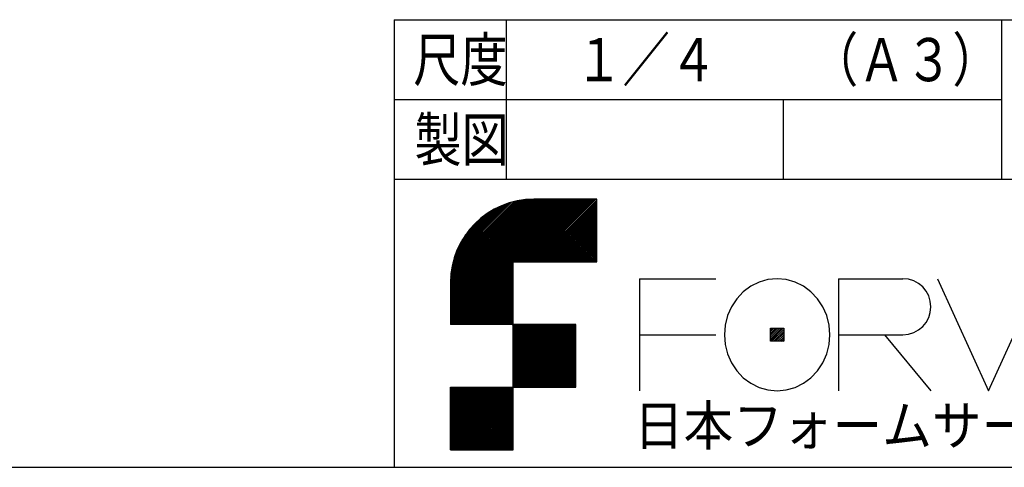
# Model space of a CAD drawing. Extents: x 134 to 1814, y 1953 to 3141.
# Drawn here: x 1189 to 1435, y 1993 to 2105 of the extents above; entities that cross this region are included whole.
import ezdxf

# ---------------------------------------------------------------- set-up
doc = ezdxf.new("R2010")
doc.units = 0
doc.layers.get('0').update_dxf_attribs({"linetype": 'CONTINUOUS'})
doc.styles.get("Standard").update_dxf_attribs({"font": 'TXT.shx', "width": 0.8, "height": 12, "bigfont": 'BIGFONT.shx'})

msp = doc.modelspace()

# ---------------------------------------------------------------- linework, layer by layer
for p, q in [((1282.23, 2104.73), (1282.23, 1992.73)), ((1282.23, 2104.73), (1774.23, 2104.73)), ((1310.23, 2104.73), (1310.23, 2064.73)), ((1434.23, 2064.73), (1434.23, 2104.73)), ((1282.23, 2084.73), (1434.23, 2084.73)), ((1379.63, 2064.73), (1379.63, 2084.73)), ((1282.23, 2064.73), (1282.23, 1992.73)), ((1506.23, 2064.73), (1282.23, 2064.73)), ((1296.3, 2038.91), (1317.19, 2059.81)), ((1296.3, 2038.55), (1317.56, 2059.81)), ((1296.3, 2038.18), (1317.93, 2059.81)), ((1296.3, 2037.81), (1318.3, 2059.81)), ((1296.3, 2037.44), (1318.67, 2059.81)), ((1296.3, 2037.07), (1319.04, 2059.81)), ((1296.3, 2036.7), (1319.41, 2059.81)), ((1296.3, 2036.33), (1319.77, 2059.81)), ((1296.3, 2035.96), (1320.14, 2059.81)), ((1296.3, 2035.59), (1320.51, 2059.81)), ((1296.3, 2035.22), (1320.88, 2059.81)), ((1296.3, 2034.85), (1321.25, 2059.81)), ((1296.3, 2034.48), (1321.62, 2059.81)), ((1296.3, 2034.11), (1321.99, 2059.81)), ((1296.3, 2033.74), (1322.36, 2059.81)), ((1296.3, 2033.37), (1322.73, 2059.81)), ((1296.3, 2033), (1323.1, 2059.81)), ((1296.3, 2032.63), (1323.47, 2059.81)), ((1296.3, 2032.26), (1323.84, 2059.81)), ((1296.3, 2031.89), (1324.21, 2059.81)), ((1296.3, 2031.52), (1324.58, 2059.81)), ((1296.3, 2031.15), (1324.95, 2059.81)), ((1296.3, 2030.78), (1325.32, 2059.81)), ((1296.3, 2030.41), (1325.69, 2059.81)), ((1296.3, 2030.04), (1326.06, 2059.81)), ((1296.3, 2029.67), (1326.43, 2059.81)), ((1296.3, 2029.3), (1326.8, 2059.81)), ((1296.3, 2028.93), (1327.17, 2059.81)), ((1296.3, 2028.57), (1327.54, 2059.81)), ((1296.3, 2039.29), (1316.81, 2059.8)), ((1296.31, 2039.67), (1316.43, 2059.79)), ((1296.33, 2040.06), (1316.05, 2059.77)), ((1296.35, 2040.45), (1315.65, 2059.75)), ((1296.39, 2040.85), (1315.25, 2059.71)), ((1296.43, 2041.27), (1314.83, 2059.67)), ((1296.48, 2041.69), (1314.41, 2059.62)), ((1296.55, 2042.12), (1313.98, 2059.56)), ((1296.62, 2042.57), (1313.54, 2059.48)), ((1296.71, 2043.02), (1313.08, 2059.4)), ((1296.81, 2043.49), (1312.61, 2059.29)), ((1312.23, 2044.12), (1327.91, 2059.81)), ((1312.59, 2044.12), (1328.28, 2059.81)), ((1312.96, 2044.12), (1328.65, 2059.81)), ((1313.33, 2044.12), (1329.02, 2059.81)), ((1313.7, 2044.12), (1329.39, 2059.81)), ((1314.07, 2044.12), (1329.75, 2059.81)), ((1314.44, 2044.12), (1330.12, 2059.81)), ((1314.81, 2044.12), (1330.49, 2059.81)), ((1315.18, 2044.12), (1330.86, 2059.81)), ((1315.55, 2044.12), (1331.23, 2059.81)), ((1315.92, 2044.12), (1331.6, 2059.81)), ((1316.29, 2044.12), (1331.97, 2059.81)), ((1316.66, 2044.12), (1332.34, 2059.81)), ((1317.03, 2044.12), (1332.71, 2059.81)), ((1332.89, 2059.81), (1317.21, 2059.81)), ((1317.4, 2044.12), (1332.89, 2059.61)), ((1332.89, 2044.12), (1332.89, 2059.81)), ((1296.92, 2043.98), (1312.13, 2059.18)), ((1297.06, 2044.48), (1311.62, 2059.05)), ((1297.21, 2045), (1311.1, 2058.9)), ((1297.38, 2045.54), (1310.56, 2058.72)), ((1297.58, 2046.11), (1309.99, 2058.52)), ((1297.81, 2046.71), (1309.39, 2058.29)), ((1298.08, 2047.36), (1308.75, 2058.02)), ((1298.4, 2048.05), (1308.06, 2057.7)), ((1298.79, 2048.8), (1307.3, 2057.31)), ((1317.77, 2044.12), (1332.89, 2059.24)), ((1318.14, 2044.12), (1332.89, 2058.87)), ((1318.51, 2044.12), (1332.89, 2058.5)), ((1318.88, 2044.12), (1332.89, 2058.13)), ((1319.25, 2044.12), (1332.89, 2057.76)), ((1319.62, 2044.12), (1332.89, 2057.39)), ((1319.99, 2044.12), (1332.89, 2057.02)), ((1299.28, 2049.66), (1306.44, 2056.82)), ((1299.94, 2050.69), (1305.41, 2056.16)), ((1301.05, 2052.17), (1303.94, 2055.06)), ((1320.36, 2044.12), (1332.89, 2056.65)), ((1320.73, 2044.12), (1332.89, 2056.28)), ((1321.1, 2044.12), (1332.89, 2055.91)), ((1321.47, 2044.12), (1332.89, 2055.55)), ((1321.84, 2044.12), (1332.89, 2055.18)), ((1322.21, 2044.12), (1332.89, 2054.81)), ((1322.57, 2044.12), (1332.89, 2054.44)), ((1322.94, 2044.12), (1332.89, 2054.07)), ((1323.31, 2044.12), (1332.89, 2053.7)), ((1323.68, 2044.12), (1332.89, 2053.33)), ((1324.05, 2044.12), (1332.89, 2052.96)), ((1324.42, 2044.12), (1332.89, 2052.59)), ((1324.79, 2044.12), (1332.89, 2052.22)), ((1325.16, 2044.12), (1332.89, 2051.85)), ((1325.53, 2044.12), (1332.89, 2051.48)), ((1325.9, 2044.12), (1332.89, 2051.11)), ((1326.27, 2044.12), (1332.89, 2050.74)), ((1326.64, 2044.12), (1332.89, 2050.37)), ((1327.01, 2044.12), (1332.89, 2050)), ((1327.38, 2044.12), (1332.89, 2049.63)), ((1327.75, 2044.12), (1332.89, 2049.26)), ((1328.12, 2044.12), (1332.89, 2048.89)), ((1328.49, 2044.12), (1332.89, 2048.52)), ((1328.86, 2044.12), (1332.89, 2048.15)), ((1329.23, 2044.12), (1332.89, 2047.78)), ((1329.6, 2044.12), (1332.89, 2047.41)), ((1329.97, 2044.12), (1332.89, 2047.04)), ((1330.34, 2044.12), (1332.89, 2046.67)), ((1330.71, 2044.12), (1332.89, 2046.3)), ((1331.08, 2044.12), (1332.89, 2045.93)), ((1331.45, 2044.12), (1332.89, 2045.57)), ((1331.82, 2044.12), (1332.89, 2045.2)), ((1332.19, 2044.12), (1332.89, 2044.83)), ((1296.54, 2028.44), (1311.98, 2043.88)), ((1296.91, 2028.44), (1311.98, 2043.51)), ((1297.28, 2028.44), (1311.98, 2043.14)), ((1297.65, 2028.44), (1311.98, 2042.77)), ((1298.02, 2028.44), (1311.98, 2042.4)), ((1311.98, 1997.08), (1311.98, 2044.12)), ((1311.98, 2044.12), (1332.89, 2044.12)), ((1332.55, 2044.12), (1332.89, 2044.46)), ((1298.39, 2028.44), (1311.98, 2042.03)), ((1298.76, 2028.44), (1311.98, 2041.66)), ((1299.13, 2028.44), (1311.98, 2041.29)), ((1299.5, 2028.44), (1311.98, 2040.92)), ((1299.87, 2028.44), (1311.98, 2040.55)), ((1300.24, 2028.44), (1311.98, 2040.18)), ((1300.61, 2028.44), (1311.98, 2039.81)), ((1343.58, 2039.92), (1343.58, 2011.87)), ((1343.58, 2039.92), (1362.69, 2039.92)), ((1375.73, 2039.71), (1373.51, 2039.07)), ((1378.03, 2039.92), (1375.73, 2039.71)), ((1380.32, 2039.71), (1378.03, 2039.92)), ((1382.54, 2039.07), (1380.32, 2039.71)), ((1393.37, 2039.92), (1393.37, 2011.87)), ((1393.37, 2039.92), (1409.49, 2039.92)), ((1418.15, 2039.92), (1430.91, 2011.87)), ((1430.91, 2011.87), (1443.66, 2039.92)), ((1296.3, 2038.9), (1296.3, 2028.44)), ((1300.98, 2028.44), (1311.98, 2039.44)), ((1301.35, 2028.44), (1311.98, 2039.07)), ((1301.72, 2028.44), (1311.98, 2038.7)), ((1302.09, 2028.44), (1311.98, 2038.33)), ((1302.46, 2028.44), (1311.98, 2037.96)), ((1302.83, 2028.44), (1311.98, 2037.59)), ((1303.2, 2028.44), (1311.98, 2037.22)), ((1371.43, 2038.04), (1369.54, 2036.64)), ((1373.51, 2039.07), (1371.43, 2038.04)), ((1384.63, 2038.04), (1382.54, 2039.07)), ((1386.51, 2036.64), (1384.63, 2038.04)), ((1303.57, 2028.44), (1311.98, 2036.85)), ((1303.94, 2028.44), (1311.98, 2036.48)), ((1304.31, 2028.44), (1311.98, 2036.11)), ((1304.68, 2028.44), (1311.98, 2035.75)), ((1305.05, 2028.44), (1311.98, 2035.38)), ((1305.41, 2028.44), (1311.98, 2035.01)), ((1367.92, 2034.91), (1366.6, 2032.91)), ((1369.54, 2036.64), (1367.92, 2034.91)), ((1388.14, 2034.91), (1386.51, 2036.64)), ((1389.46, 2032.91), (1388.14, 2034.91)), ((1305.78, 2028.44), (1311.98, 2034.64)), ((1306.15, 2028.44), (1311.98, 2034.27)), ((1306.52, 2028.44), (1311.98, 2033.9)), ((1306.89, 2028.44), (1311.98, 2033.53)), ((1307.26, 2028.44), (1311.98, 2033.16)), ((1307.63, 2028.44), (1311.98, 2032.79)), ((1308, 2028.44), (1311.98, 2032.42)), ((1366.6, 2032.91), (1365.62, 2030.69)), ((1390.43, 2030.69), (1389.46, 2032.91)), ((1308.37, 2028.44), (1311.98, 2032.05)), ((1308.74, 2028.44), (1311.98, 2031.68)), ((1309.11, 2028.44), (1311.98, 2031.31)), ((1309.48, 2028.44), (1311.98, 2030.94)), ((1309.85, 2028.44), (1311.98, 2030.57)), ((1310.22, 2028.44), (1311.98, 2030.2)), ((1310.59, 2028.44), (1311.98, 2029.83)), ((1365.62, 2030.69), (1365.03, 2028.33)), ((1391.03, 2028.33), (1390.43, 2030.69)), ((1327.66, 2028.44), (1296.3, 2028.44)), ((1310.96, 2028.44), (1311.98, 2029.46)), ((1311.33, 2028.44), (1311.98, 2029.09)), ((1311.7, 2028.44), (1311.98, 2028.72)), ((1311.98, 2028.35), (1312.07, 2028.44)), ((1311.98, 2027.98), (1312.44, 2028.44)), ((1311.98, 2027.61), (1312.81, 2028.44)), ((1311.98, 2027.24), (1313.18, 2028.44)), ((1311.98, 2026.87), (1313.55, 2028.44)), ((1311.98, 2026.5), (1313.92, 2028.44)), ((1311.98, 2026.13), (1314.29, 2028.44)), ((1311.98, 2025.77), (1314.66, 2028.44)), ((1311.98, 2025.4), (1315.03, 2028.44)), ((1311.98, 2025.03), (1315.39, 2028.44)), ((1311.98, 2024.66), (1315.76, 2028.44)), ((1311.98, 2024.29), (1316.13, 2028.44)), ((1311.98, 2023.92), (1316.5, 2028.44)), ((1311.98, 2023.55), (1316.87, 2028.44)), ((1311.98, 2023.18), (1317.24, 2028.44)), ((1311.98, 2022.81), (1317.61, 2028.44)), ((1311.98, 2022.44), (1317.98, 2028.44)), ((1311.98, 2022.07), (1318.35, 2028.44)), ((1311.98, 2021.7), (1318.72, 2028.44)), ((1311.98, 2021.33), (1319.09, 2028.44)), ((1311.98, 2020.96), (1319.46, 2028.44)), ((1311.98, 2020.59), (1319.83, 2028.44)), ((1311.98, 2020.22), (1320.2, 2028.44)), ((1311.98, 2019.85), (1320.57, 2028.44)), ((1311.98, 2019.48), (1320.94, 2028.44)), ((1311.98, 2019.11), (1321.31, 2028.44)), ((1311.98, 2018.74), (1321.68, 2028.44)), ((1311.98, 2018.37), (1322.05, 2028.44)), ((1311.98, 2018), (1322.42, 2028.44)), ((1311.98, 2017.63), (1322.79, 2028.44)), ((1311.98, 2017.26), (1323.16, 2028.44)), ((1311.98, 2016.89), (1323.53, 2028.44)), ((1311.98, 2016.52), (1323.9, 2028.44)), ((1311.98, 2016.15), (1324.27, 2028.44)), ((1311.98, 2015.79), (1324.64, 2028.44)), ((1311.98, 2015.42), (1325.01, 2028.44)), ((1311.98, 2015.05), (1325.37, 2028.44)), ((1311.98, 2014.68), (1325.74, 2028.44)), ((1311.98, 2014.31), (1326.11, 2028.44)), ((1311.98, 2013.94), (1326.48, 2028.44)), ((1311.98, 2013.57), (1326.85, 2028.44)), ((1311.98, 2013.2), (1327.22, 2028.44)), ((1311.98, 2012.83), (1327.59, 2028.44)), ((1312.28, 2012.76), (1327.66, 2028.14)), ((1312.65, 2012.76), (1327.66, 2027.77)), ((1313.02, 2012.76), (1327.66, 2027.4)), ((1327.66, 2012.76), (1327.66, 2028.44)), ((1365.03, 2028.33), (1364.83, 2025.9)), ((1376.38, 2027.17), (1376.76, 2027.55)), ((1376.38, 2026.7), (1377.22, 2027.55)), ((1376.38, 2026.23), (1377.69, 2027.55)), ((1376.38, 2025.77), (1378.16, 2027.55)), ((1376.38, 2025.3), (1378.62, 2027.55)), ((1376.38, 2024.83), (1379.09, 2027.55)), ((1376.38, 2024.37), (1379.56, 2027.55)), ((1376.38, 2027.55), (1379.68, 2027.55)), ((1376.38, 2024.25), (1376.38, 2027.55)), ((1379.68, 2027.55), (1379.68, 2024.25)), ((1391.23, 2025.9), (1391.03, 2028.33)), ((1313.39, 2012.76), (1327.66, 2027.03)), ((1313.76, 2012.76), (1327.66, 2026.66)), ((1314.13, 2012.76), (1327.66, 2026.29)), ((1314.5, 2012.76), (1327.66, 2025.92)), ((1314.87, 2012.76), (1327.66, 2025.55)), ((1315.24, 2012.76), (1327.66, 2025.18)), ((1315.61, 2012.76), (1327.66, 2024.81)), ((1343.58, 2025.9), (1362.69, 2025.9)), ((1343.58, 2025.9), (1362.69, 2025.9)), ((1364.83, 2025.9), (1365.03, 2023.46)), ((1376.72, 2024.25), (1379.68, 2027.2)), ((1377.19, 2024.25), (1379.68, 2026.73)), ((1377.66, 2024.25), (1379.68, 2026.27)), ((1378.12, 2024.25), (1379.68, 2025.8)), ((1378.59, 2024.25), (1379.68, 2025.33)), ((1379.06, 2024.25), (1379.68, 2024.87)), ((1391.03, 2023.46), (1391.23, 2025.9)), ((1393.37, 2025.9), (1409.49, 2025.9)), ((1404.93, 2025.9), (1416.5, 2011.87)), ((1315.98, 2012.76), (1327.66, 2024.44)), ((1316.35, 2012.76), (1327.66, 2024.07)), ((1316.72, 2012.76), (1327.66, 2023.7)), ((1317.09, 2012.76), (1327.66, 2023.33)), ((1317.46, 2012.76), (1327.66, 2022.97)), ((1317.82, 2012.76), (1327.66, 2022.6)), ((1365.03, 2023.46), (1365.62, 2021.1)), ((1379.68, 2024.25), (1376.38, 2024.25)), ((1379.52, 2024.25), (1379.68, 2024.4)), ((1390.43, 2021.1), (1391.03, 2023.46)), ((1318.19, 2012.76), (1327.66, 2022.23)), ((1318.56, 2012.76), (1327.66, 2021.86)), ((1318.93, 2012.76), (1327.66, 2021.49)), ((1319.3, 2012.76), (1327.66, 2021.12)), ((1319.67, 2012.76), (1327.66, 2020.75)), ((1320.04, 2012.76), (1327.66, 2020.38)), ((1320.41, 2012.76), (1327.66, 2020.01)), ((1365.62, 2021.1), (1366.6, 2018.88)), ((1389.46, 2018.88), (1390.43, 2021.1)), ((1320.78, 2012.76), (1327.66, 2019.64)), ((1321.15, 2012.76), (1327.66, 2019.27)), ((1321.52, 2012.76), (1327.66, 2018.9)), ((1321.89, 2012.76), (1327.66, 2018.53)), ((1322.26, 2012.76), (1327.66, 2018.16)), ((1322.63, 2012.76), (1327.66, 2017.79)), ((1323, 2012.76), (1327.66, 2017.42)), ((1366.6, 2018.88), (1367.92, 2016.88)), ((1388.14, 2016.88), (1389.46, 2018.88)), ((1323.37, 2012.76), (1327.66, 2017.05)), ((1323.74, 2012.76), (1327.66, 2016.68)), ((1324.11, 2012.76), (1327.66, 2016.31)), ((1324.48, 2012.76), (1327.66, 2015.94)), ((1324.85, 2012.76), (1327.66, 2015.57)), ((1325.22, 2012.76), (1327.66, 2015.2)), ((1367.92, 2016.88), (1369.54, 2015.15)), ((1369.54, 2015.15), (1371.43, 2013.75)), ((1384.63, 2013.75), (1386.51, 2015.15)), ((1386.51, 2015.15), (1388.14, 2016.88)), ((1296.3, 2012.67), (1296.39, 2012.76)), ((1296.3, 2012.3), (1296.76, 2012.76)), ((1296.3, 2011.93), (1297.13, 2012.76)), ((1296.3, 2011.56), (1297.5, 2012.76)), ((1296.3, 2011.19), (1297.86, 2012.76)), ((1296.3, 2010.82), (1298.23, 2012.76)), ((1296.3, 2010.45), (1298.6, 2012.76)), ((1296.3, 2010.08), (1298.97, 2012.76)), ((1296.3, 2009.71), (1299.34, 2012.76)), ((1296.3, 2009.34), (1299.71, 2012.76)), ((1296.3, 2008.97), (1300.08, 2012.76)), ((1296.3, 2008.61), (1300.45, 2012.76)), ((1296.3, 2008.24), (1300.82, 2012.76)), ((1296.3, 2007.87), (1301.19, 2012.76)), ((1296.3, 2007.5), (1301.56, 2012.76)), ((1296.3, 2007.13), (1301.93, 2012.76)), ((1296.3, 2006.76), (1302.3, 2012.76)), ((1296.3, 2006.39), (1302.67, 2012.76)), ((1296.3, 2006.02), (1303.04, 2012.76)), ((1296.3, 2005.65), (1303.41, 2012.76)), ((1296.3, 2005.28), (1303.78, 2012.76)), ((1296.3, 2004.91), (1304.15, 2012.76)), ((1296.3, 2004.54), (1304.52, 2012.76)), ((1296.3, 2004.17), (1304.89, 2012.76)), ((1296.3, 2003.8), (1305.26, 2012.76)), ((1296.3, 2003.43), (1305.63, 2012.76)), ((1296.3, 2003.06), (1306, 2012.76)), ((1296.3, 2002.69), (1306.37, 2012.76)), ((1296.3, 2002.32), (1306.74, 2012.76)), ((1296.3, 2001.95), (1307.11, 2012.76)), ((1296.3, 2001.58), (1307.48, 2012.76)), ((1296.3, 2001.21), (1307.84, 2012.76)), ((1296.3, 2000.84), (1308.21, 2012.76)), ((1296.3, 2000.47), (1308.58, 2012.76)), ((1296.3, 2000.1), (1308.95, 2012.76)), ((1296.3, 1999.73), (1309.32, 2012.76)), ((1296.3, 1999.36), (1309.69, 2012.76)), ((1296.3, 1998.99), (1310.06, 2012.76)), ((1296.3, 1998.63), (1310.43, 2012.76)), ((1296.3, 1998.26), (1310.8, 2012.76)), ((1296.3, 1997.89), (1311.17, 2012.76)), ((1296.3, 1997.52), (1311.54, 2012.76)), ((1296.3, 1997.15), (1311.91, 2012.76)), ((1296.3, 2012.76), (1327.66, 2012.76)), ((1296.3, 1997.08), (1296.3, 2012.76)), ((1325.59, 2012.76), (1327.66, 2014.83)), ((1325.96, 2012.76), (1327.66, 2014.46)), ((1326.33, 2012.76), (1327.66, 2014.09)), ((1326.7, 2012.76), (1327.66, 2013.72)), ((1327.07, 2012.76), (1327.66, 2013.35)), ((1327.44, 2012.76), (1327.66, 2012.99)), ((1371.43, 2013.75), (1373.51, 2012.72)), ((1373.51, 2012.72), (1375.73, 2012.08)), ((1380.32, 2012.08), (1382.54, 2012.72)), ((1382.54, 2012.72), (1384.63, 2013.75)), ((1296.6, 1997.08), (1311.98, 2012.46)), ((1296.97, 1997.08), (1311.98, 2012.09)), ((1297.34, 1997.08), (1311.98, 2011.72)), ((1297.71, 1997.08), (1311.98, 2011.35)), ((1298.08, 1997.08), (1311.98, 2010.98)), ((1298.45, 1997.08), (1311.98, 2010.61)), ((1298.82, 1997.08), (1311.98, 2010.24)), ((1375.73, 2012.08), (1378.03, 2011.87)), ((1378.03, 2011.87), (1380.32, 2012.08)), ((1299.19, 1997.08), (1311.98, 2009.87)), ((1299.56, 1997.08), (1311.98, 2009.5)), ((1299.93, 1997.08), (1311.98, 2009.13)), ((1300.3, 1997.08), (1311.98, 2008.76)), ((1300.66, 1997.08), (1311.98, 2008.39)), ((1301.03, 1997.08), (1311.98, 2008.02)), ((1301.4, 1997.08), (1311.98, 2007.65)), ((1301.77, 1997.08), (1311.98, 2007.28)), ((1302.14, 1997.08), (1311.98, 2006.91)), ((1302.51, 1997.08), (1311.98, 2006.54)), ((1302.88, 1997.08), (1311.98, 2006.17)), ((1303.25, 1997.08), (1311.98, 2005.81)), ((1303.62, 1997.08), (1311.98, 2005.44)), ((1303.99, 1997.08), (1311.98, 2005.07)), ((1304.36, 1997.08), (1311.98, 2004.7)), ((1304.73, 1997.08), (1311.98, 2004.33)), ((1305.1, 1997.08), (1311.98, 2003.96)), ((1305.47, 1997.08), (1311.98, 2003.59)), ((1305.84, 1997.08), (1311.98, 2003.22)), ((1306.21, 1997.08), (1311.98, 2002.85)), ((1306.58, 1997.08), (1311.98, 2002.48)), ((1306.95, 1997.08), (1311.98, 2002.11)), ((1307.32, 1997.08), (1311.98, 2001.74)), ((1307.69, 1997.08), (1311.98, 2001.37)), ((1308.06, 1997.08), (1311.98, 2001)), ((1308.43, 1997.08), (1311.98, 2000.63)), ((1308.8, 1997.08), (1311.98, 2000.26)), ((1309.17, 1997.08), (1311.98, 1999.89)), ((1309.54, 1997.08), (1311.98, 1999.52)), ((1309.91, 1997.08), (1311.98, 1999.15)), ((1310.28, 1997.08), (1311.98, 1998.78)), ((1310.64, 1997.08), (1311.98, 1998.41)), ((1311.01, 1997.08), (1311.98, 1998.04)), ((1296.3, 1997.08), (1311.98, 1997.08)), ((1311.38, 1997.08), (1311.98, 1997.67)), ((1311.75, 1997.08), (1311.98, 1997.3)), ((234.23, 1992.73), (1774.23, 1992.73))]:
    msp.add_line(p, q)
for centre, radius, start, end in [((1317.21, 2038.9), 20.91, 90, 180), ((1409.49, 2032.91), 7.01, 270, 90)]:
    msp.add_arc(centre, radius, start, end)

# ---------------------------------------------------------------- texts
for s, height, width, p in [('尺度', 10.8, 0.8, (1287.02, 2089.33)), ('１／４\u3000\u3000（Ａ３）', 10.8, 0.8, (1327.59, 2089.33)), ('製図', 10.8, 0.8, (1287.31, 2069.33)), ('日本フォームサービス株式会社', 9.9, 0.92, (1342.2, 1998.25))]:
    msp.add_text(s, height=height, dxfattribs=dict(width=width)).set_placement(p)

doc.saveas('drawing.dxf')
